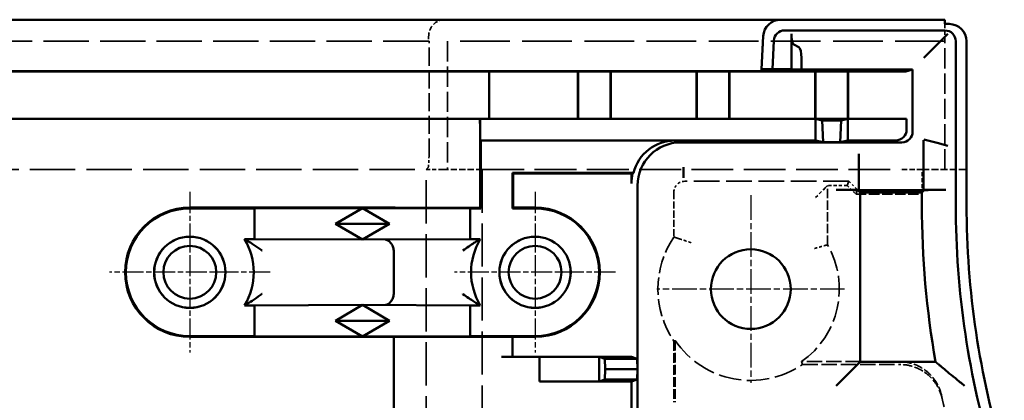
# Model space of a CAD drawing. Extents: x 1 to 840, y 1 to 593.
# Drawn here: x 771 to 816, y 344 to 361 of the extents above; entities that cross this region are included whole.
import ezdxf

# ---------------------------------------------------------------- set-up
doc = ezdxf.new("R2010")
doc.units = 0
doc.header["$LTSCALE"] = 0.5
for name, pattern in [('CHAIN', [0.3543, 0.2362, -0.0295, 0.0591, -0.0295]), ('DASH_DOT', [0.37, 0.24, -0.06, 0.01, -0.06]), ('DASHED', [0.2067, 0.1654, -0.0413])]:
    doc.linetypes.add(name, pattern=pattern)
for name, color, linetype, lineweight in [('Mittelpunktmarkierung (ISO)', 1, 'DASH_DOT', 25), ('Sichtbar (ISO)', 7, 'CONTINUOUS', 50), ('Verdeckt (ISO)', 5, 'DASHED', 35)]:
    doc.layers.add(name, color=color, linetype=linetype, lineweight=lineweight)

msp = doc.modelspace()

# ---------------------------------------------------------------- linework, layer by layer
at = {"layer": 'Mittelpunktmarkierung (ISO)', "linetype": 'CHAIN', "ltscale": 8.278396}
for p, q in [((778.728, 353.398), (778.728, 345.948)), ((794.728, 353.398), (794.728, 345.948)), ((782.453, 349.673), (775.003, 349.673)), ((798.453, 349.673), (791.003, 349.673))]:
    msp.add_line(p, q, dxfattribs=at)
at = {"layer": 'Mittelpunktmarkierung (ISO)', "linetype": 'CHAIN', "ltscale": 9.667404}
for p, q in [((804.728, 353.243), (804.728, 344.543)), ((809.078, 348.893), (800.378, 348.893))]:
    msp.add_line(p, q, dxfattribs=at)
at = {"layer": 'Sichtbar (ISO)'}
for p, q in [((806.108, 361.393), (589.673, 361.393)), ((806.108, 361.393), (813.728, 361.393)), ((813.728, 361.393), (813.728, 361.193)), ((813.728, 361.193), (813.928, 361.193)), ((805.228, 359.092), (805.309, 360.635)), ((813.728, 360.893), (806.297, 360.893)), ((806.609, 359.093), (806.609, 360.729)), ((813.369, 360.234), (813.864, 360.729)), ((805.798, 360.419), (805.729, 359.093)), ((806.725, 360.234), (806.962, 360.113)), ((812.752, 359.617), (813.247, 360.113)), ((813.369, 360.234), (813.247, 360.113)), ((814.228, 352.797), (814.228, 360.393)), ((814.728, 360.393), (814.728, 352.797)), ((807.078, 359.617), (807.078, 359.088)), ((805.228, 359.009), (590.553, 359.009)), ((792.598, 358.993), (603.182, 358.993)), ((792.598, 358.993), (792.654, 358.992)), ((792.598, 356.793), (792.598, 358.993)), ((793.152, 358.99), (796.718, 358.99)), ((796.718, 358.99), (796.728, 358.993)), ((796.718, 358.99), (796.718, 356.796)), ((798.228, 358.993), (796.728, 358.993)), ((796.728, 358.993), (796.728, 356.793)), ((798.228, 358.993), (798.237, 358.99)), ((798.228, 356.793), (798.228, 358.993)), ((798.237, 358.99), (802.218, 358.99)), ((798.237, 358.99), (798.237, 356.796)), ((802.218, 358.99), (802.228, 358.993)), ((802.218, 358.99), (802.218, 356.796)), ((802.228, 358.993), (802.228, 356.793)), ((803.728, 358.993), (802.228, 358.993)), ((803.728, 358.993), (803.737, 358.99)), ((803.728, 356.793), (803.728, 358.993)), ((803.737, 358.99), (807.718, 358.99)), ((803.737, 358.99), (803.737, 356.796)), ((805.228, 359.092), (805.228, 359.009)), ((805.729, 359.092), (805.228, 359.092)), ((805.729, 359.093), (805.729, 359.092)), ((805.729, 359.093), (806.609, 359.093)), ((807.078, 359.088), (806.609, 359.093)), ((812.228, 359.088), (807.078, 359.088)), ((807.718, 358.99), (807.728, 358.993)), ((807.718, 358.99), (807.718, 356.796)), ((807.728, 358.993), (807.728, 356.793)), ((809.228, 358.993), (807.728, 358.993)), ((809.228, 358.993), (809.237, 358.99)), ((809.228, 356.793), (809.228, 358.993)), ((809.237, 358.99), (811.418, 358.99)), ((809.237, 358.99), (809.237, 356.796)), ((812.228, 359.088), (811.918, 358.992)), ((812.228, 356.198), (812.228, 359.088)), ((792.598, 356.793), (603.182, 356.793)), ((792.174, 356.788), (792.179, 356.786)), ((792.181, 356.486), (792.181, 355.793)), ((792.654, 356.795), (792.598, 356.793)), ((796.718, 356.796), (793.152, 356.796)), ((796.728, 356.793), (796.718, 356.796)), ((798.228, 356.793), (796.728, 356.793)), ((798.237, 356.796), (798.228, 356.793)), ((802.218, 356.796), (798.237, 356.796)), ((802.228, 356.793), (802.218, 356.796)), ((803.728, 356.793), (802.228, 356.793)), ((803.737, 356.796), (803.728, 356.793)), ((807.718, 356.796), (803.737, 356.796)), ((807.728, 356.793), (807.718, 356.796)), ((808.035, 356.711), (807.724, 356.786)), ((809.228, 356.793), (807.728, 356.793)), ((807.728, 355.793), (807.728, 356.486)), ((808.035, 356.711), (808.921, 356.711)), ((808.081, 355.708), (808.035, 356.711)), ((808.875, 355.708), (808.921, 356.711)), ((808.921, 356.711), (809.232, 356.786)), ((809.237, 356.796), (809.228, 356.793)), ((809.228, 356.486), (809.228, 355.793)), ((811.418, 356.796), (809.237, 356.796)), ((811.945, 356.786), (811.918, 356.795)), ((811.948, 356.486), (811.948, 356.293)), ((792.178, 352.669), (792.178, 356.288)), ((792.181, 355.793), (792.209, 355.784)), ((807.728, 355.793), (792.181, 355.793)), ((792.209, 355.784), (792.209, 352.638)), ((801.225, 355.784), (792.209, 355.784)), ((801.478, 355.698), (811.728, 355.698)), ((808.081, 355.708), (807.728, 355.793)), ((808.875, 355.708), (808.081, 355.708)), ((809.228, 355.793), (808.875, 355.708)), ((811.448, 355.793), (809.228, 355.793)), ((812.728, 355.795), (812.728, 354.804)), ((812.752, 355.837), (813.247, 355.704)), ((813.369, 355.672), (813.247, 355.704)), ((813.369, 355.672), (813.864, 355.539)), ((809.728, 354.674), (809.728, 355.169)), ((809.728, 354.552), (809.728, 354.674)), ((812.728, 354.562), (812.728, 354.804)), ((793.713, 354.249), (793.678, 354.284)), ((793.678, 352.638), (793.678, 354.284)), ((793.678, 354.284), (799.289, 354.284)), ((793.713, 354.249), (793.713, 352.673)), ((798.694, 354.249), (793.713, 354.249)), ((799.198, 354.256), (799.194, 354.253)), ((799.252, 354.256), (799.198, 354.256)), ((799.198, 354.256), (799.198, 353.793)), ((801.61, 354.552), (801.61, 354.057)), ((809.728, 354.552), (809.728, 354.057)), ((812.728, 353.571), (812.728, 354.562)), ((799.478, 345.178), (799.478, 353.698)), ((809.728, 353.493), (809.728, 354.057)), ((809.728, 353.493), (808.687, 353.493)), ((809.687, 353.485), (809.798, 353.373)), ((809.728, 353.493), (809.728, 353.478)), ((809.728, 353.478), (812.728, 353.478)), ((812.658, 353.373), (809.798, 353.373)), ((809.798, 353.373), (809.798, 345.513)), ((812.769, 353.485), (812.658, 353.373)), ((812.658, 352.797), (812.658, 353.373)), ((812.728, 353.571), (812.728, 353.493)), ((812.728, 353.478), (812.728, 353.493)), ((812.728, 353.493), (813.769, 353.493)), ((778.728, 352.673), (788.086, 352.673)), ((781.728, 352.638), (778.728, 352.638)), ((781.728, 352.638), (786.728, 352.655)), ((781.728, 351.209), (781.728, 352.638)), ((785.478, 351.923), (786.728, 352.655)), ((786.728, 352.655), (791.728, 352.638)), ((786.728, 352.655), (787.978, 351.923)), ((788.678, 352.669), (792.178, 352.669)), ((792.209, 352.638), (791.728, 352.638)), ((791.728, 352.638), (791.728, 351.209)), ((792.209, 352.638), (792.178, 352.669)), ((793.713, 352.673), (793.678, 352.638)), ((794.728, 352.638), (793.678, 352.638)), ((793.713, 352.673), (794.728, 352.673)), ((787.978, 351.923), (785.478, 351.923)), ((786.728, 351.191), (785.478, 351.923)), ((787.978, 351.923), (786.728, 351.191)), ((781.264, 351.209), (781.728, 351.209)), ((786.728, 351.191), (781.728, 351.209)), ((791.728, 351.209), (786.728, 351.191)), ((791.728, 351.209), (792.192, 351.209)), ((788.178, 348.673), (788.178, 350.673)), ((781.728, 348.138), (781.264, 348.138)), ((781.728, 348.138), (786.728, 348.155)), ((781.728, 346.709), (781.728, 348.138)), ((785.478, 347.423), (786.728, 348.155)), ((786.728, 348.155), (791.728, 348.138)), ((786.728, 348.155), (787.978, 347.423)), ((792.192, 348.138), (791.728, 348.138)), ((791.728, 348.138), (791.728, 346.709)), ((786.728, 346.691), (785.478, 347.423)), ((787.978, 347.423), (785.478, 347.423)), ((787.978, 347.423), (786.728, 346.691)), ((778.728, 346.709), (781.728, 346.709)), ((788.178, 346.673), (778.728, 346.673)), ((786.728, 346.691), (781.728, 346.709)), ((791.728, 346.709), (786.728, 346.691)), ((788.178, 304.305), (788.178, 346.673)), ((793.178, 346.678), (788.678, 346.678)), ((791.728, 346.709), (794.728, 346.709)), ((794.728, 346.673), (793.678, 346.673)), ((793.678, 346.673), (793.678, 345.753)), ((793.178, 345.753), (794.936, 345.753)), ((797.703, 345.75), (794.936, 345.753)), ((794.936, 344.603), (794.936, 345.753)), ((794.936, 345.753), (799.194, 345.753)), ((797.703, 345.75), (797.703, 344.606)), ((797.703, 345.75), (797.969, 345.653)), ((797.969, 345.653), (797.978, 345.178)), ((799.469, 345.653), (797.969, 345.653)), ((799.194, 345.753), (799.469, 345.653)), ((799.469, 345.653), (799.478, 345.178)), ((809.687, 345.402), (809.798, 345.513)), ((809.798, 345.513), (813.293, 345.513)), ((797.978, 345.178), (797.969, 344.703)), ((799.478, 345.178), (797.978, 345.178)), ((799.478, 345.178), (799.469, 344.703)), ((799.478, 342.308), (799.478, 345.178)), ((809.687, 345.402), (808.687, 344.402)), ((794.936, 344.603), (797.703, 344.606)), ((799.194, 344.603), (794.936, 344.603)), ((797.969, 344.703), (797.703, 344.606)), ((799.469, 344.703), (797.969, 344.703)), ((799.469, 344.703), (799.194, 344.603)), ((799.194, 344.603), (799.194, 342.883))]:
    msp.add_line(p, q, dxfattribs=at)
for centre, radius in [((778.728, 349.673), 1.654), ((778.728, 349.673), 1.65), ((794.728, 349.673), 1.654), ((794.728, 349.673), 1.65), ((778.728, 349.673), 1.225), ((794.728, 349.673), 1.225), ((804.728, 348.893), 1.85)]:
    msp.add_circle(centre, radius, dxfattribs=at)
for centre, radius, start, end in [((806.108, 360.593), 0.8, 90, 177), ((813.928, 360.393), 0.8, 0, 90), ((806.297, 360.393), 0.5, 90, 177), ((813.728, 360.393), 0.5, 0, 90), ((854.728, 352.797), 42.07, 180, 189.9707), ((854.728, 352.797), 40.5, 180, 197.0107), ((854.728, 352.797), 40, 180, 197.0107), ((778.728, 349.673), 3, 90, 270), ((778.728, 349.673), 2.965, 90, 270), ((794.728, 349.673), 3, 270, 90), ((794.728, 349.673), 2.965, 270, 90), ((778.728, 349.673), 2.965, 328.8127, 31.1873), ((794.728, 349.673), 2.965, 148.8127, 211.1873)]:
    msp.add_arc(centre, radius, start, end, dxfattribs=at)
for centre, major_axis, ratio, start_param, end_param in [((806.743, 360.729), (0, 0.5), 0.267949, 1.570796, 3.005457), ((806.944, 359.617), (0, 0.5), 0.267949, 4.712389, 6.14705), ((793.152, 358.992), (0.5, 0), 0.00273, 3.22886, 4.712389), ((811.418, 358.992), (0.5, 0), 0.00273, 4.712389, 6.274459), ((792.174, 356.288), (0, -0.5), 0.008727, 1.570796, 3.138641), ((792.179, 356.486), (0, -0.3), 0.008727, 1.570796, 3.138641), ((793.152, 356.795), (-0.5, 0), 0.002952, 4.712389, 6.195919), ((807.724, 356.486), (0, -0.3), 0.012218, 1.570796, 3.138641), ((809.232, 356.486), (0, 0.3), 0.012218, 0.002952, 1.570796), ((811.418, 356.795), (-0.5, 0), 0.002952, 3.150318, 4.712389), ((811.945, 356.486), (0, -0.3), 0.008727, 1.570796, 3.138641), ((811.448, 356.293), (0.474, -0.16), 0.999958, 5.038543, 6.609314), ((811.728, 356.198), (0.474, -0.16), 0.999958, 5.038543, 6.609314), ((801.225, 353.784), (-1.895, 0.641), 0.999958, 5.038543, 6.356656), ((801.478, 353.698), (-1.895, 0.641), 0.999958, 5.038543, 6.609314), ((798.694, 354.253), (-0.5, 0), 0.008727, 1.570796, 3.132866), ((801.198, 353.793), (-1.895, 0.641), 0.999958, 0.092422, 0.326128), ((800.851, 353.91), (-2.455, -1.097), 0.413334, 5.206142, 5.225093), ((808.687, 353.485), (1, 0), 0.008727, 0.008727, 1.570796), ((813.769, 353.485), (1, 0), 0.008727, 1.570796, 3.132866), ((788.086, 352.672), (-0.1, 0), 0.008727, 3.309041, 4.712389), ((788.678, 352.673), (0.5, 0), 0.008727, 3.309041, 4.712389), ((788.678, 346.673), (-0.5, 0), 0.008727, 4.712389, 6.283185), ((793.178, 346.673), (-0.5, 0), 0.008727, 3.141593, 4.712389)]:
    msp.add_ellipse(centre, major_axis=major_axis, ratio=ratio, start_param=start_param, end_param=end_param, dxfattribs=at)
for points, degree in [([(781.319, 351.178), (781.291, 351.193), (781.264, 351.209)], 2), ([(792.145, 351.182), (792.161, 351.191), (792.176, 351.2), (792.192, 351.209)], 3), ([(781.264, 348.138), (781.282, 348.148), (781.3, 348.158), (781.319, 348.169)], 3), ([(792.192, 348.138), (792.176, 348.147), (792.161, 348.156), (792.145, 348.165)], 3), ([(813.293, 345.513), (813.36, 345.457), (813.426, 345.402)], 2)]:
    msp.add_open_spline(points, degree=degree, dxfattribs=at)
for points, knots in [([(782.076, 350.678), (782.075, 350.679), (782.073, 350.68), (782.016, 350.722), (781.959, 350.763), (781.767, 350.899), (781.638, 350.983), (781.475, 351.085), (781.424, 351.116), (781.362, 351.153), (781.341, 351.164), (781.323, 351.175), (781.319, 351.177), (781.319, 351.178)], [-0.0005209, -0.0005209, -0.0005209, -0.0005209, 0, 0, 0.0209123, 0.0209123, 0.0714889, 0.0714889, 0.1017246, 0.1017246, 0.1215288, 0.1215288, 0.1330053, 0.1330053, 0.1330053, 0.1330053]), ([(787.813, 351.178), (787.813, 351.178), (787.814, 351.178), (787.851, 351.177), (787.892, 351.162), (787.972, 351.111), (788.012, 351.075), (788.084, 350.984), (788.114, 350.93), (788.149, 350.844), (788.159, 350.813), (788.173, 350.746), (788.178, 350.712), (788.178, 350.678)], [-0.00035576, -0.00035576, -0.00035576, -0.00035576, 0, 0, 0.02300893, 0.02300893, 0.04526856, 0.04526856, 0.06735824, 0.06735824, 0.0789667, 0.0789667, 0.09065795, 0.09065795, 0.09065795, 0.09065795]), ([(791.386, 350.682), (791.387, 350.683), (791.388, 350.684), (791.477, 350.75), (791.567, 350.814), (791.737, 350.93), (791.821, 350.985), (791.959, 351.072), (792.012, 351.104), (792.08, 351.144), (792.104, 351.158), (792.133, 351.175), (792.142, 351.18), (792.145, 351.182), (792.145, 351.182), (792.145, 351.182)], [-0.2805247, -0.2805247, -0.2805247, -0.2805247, -0.2798866, -0.2798866, -0.2400363, -0.2400363, -0.2020853, -0.2020853, -0.1717611, -0.1717611, -0.1520221, -0.1520221, -0.1369837, -0.1369837, -0.1345045, -0.1345045, -0.1345045, -0.1345045]), ([(788.178, 350.673), (788.178, 350.674), (788.178, 350.675), (788.178, 350.676), (788.178, 350.677), (788.178, 350.678)], [0.0000065056, 0.0000065056, 0.0000065056, 0.0000065056, 0.0002181749, 0.0002181749, 0.0004363498, 0.0004363498, 0.0004363498, 0.0004363498]), ([(782.076, 348.669), (782.075, 348.668), (782.073, 348.667), (782.016, 348.624), (781.959, 348.583), (781.767, 348.447), (781.638, 348.363), (781.475, 348.261), (781.424, 348.231), (781.362, 348.194), (781.341, 348.182), (781.323, 348.171), (781.319, 348.169), (781.319, 348.169)], [-0.2289289, -0.2289289, -0.2289289, -0.2289289, -0.228503, -0.228503, -0.2114017, -0.2114017, -0.170042, -0.170042, -0.1453163, -0.1453163, -0.1291212, -0.1291212, -0.1197361, -0.1197361, -0.1197361, -0.1197361]), ([(788.178, 348.669), (788.178, 348.634), (788.173, 348.599), (788.159, 348.533), (788.149, 348.501), (788.114, 348.415), (788.083, 348.363), (788.012, 348.272), (787.972, 348.235), (787.892, 348.184), (787.851, 348.17), (787.814, 348.169), (787.813, 348.169), (787.813, 348.169)], [0.000001, 0.000001, 0.000001, 0.000001, 0.01049714, 0.01049714, 0.02091663, 0.02091663, 0.04044968, 0.04044968, 0.0602886, 0.0602886, 0.08079705, 0.08079705, 0.08111411, 0.08111411, 0.08111411, 0.08111411]), ([(788.178, 348.669), (788.178, 348.67), (788.178, 348.67), (788.178, 348.672), (788.178, 348.673), (788.178, 348.673)], [0.000001, 0.000001, 0.000001, 0.000001, 0.0002191749, 0.0002191749, 0.0004328683, 0.0004328683, 0.0004328683, 0.0004328683]), ([(791.386, 348.665), (791.387, 348.664), (791.388, 348.662), (791.477, 348.597), (791.567, 348.533), (791.737, 348.417), (791.821, 348.362), (791.959, 348.275), (792.012, 348.242), (792.08, 348.202), (792.104, 348.188), (792.133, 348.171), (792.142, 348.166), (792.145, 348.165), (792.145, 348.165), (792.145, 348.165)], [-0.0005214, -0.0005214, -0.0005214, -0.0005214, 0, 0, 0.032563, 0.032563, 0.063574, 0.063574, 0.0883529, 0.0883529, 0.1044823, 0.1044823, 0.1167706, 0.1167706, 0.1187964, 0.1187964, 0.1187964, 0.1187964]), ([(814.639, 344.402), (814.637, 344.403), (814.635, 344.405), (814.491, 344.522), (814.347, 344.64), (814.082, 344.857), (813.956, 344.961), (813.747, 345.135), (813.657, 345.209), (813.534, 345.312), (813.492, 345.347), (813.44, 345.39), (813.427, 345.401), (813.426, 345.402)], [-0.000709, -0.000709, -0.000709, -0.000709, 0, 0, 0.0550784, 0.0550784, 0.1060328, 0.1060328, 0.1486303, 0.1486303, 0.1788326, 0.1788326, 0.2037926, 0.2037926, 0.2037926, 0.2037926])]:
    msp.add_open_spline(points, degree=3, knots=knots, dxfattribs=at)
at = {"layer": 'Verdeckt (ISO)', "ltscale": 2.393412}
msp.add_line((813.728, 361.193), (813.728, 360.393), dxfattribs=at)
at = {"layer": 'Verdeckt (ISO)', "ltscale": 0.380839}
msp.add_line((789.796, 360.593), (789.796, 360.393), dxfattribs=at)
at = {"layer": 'Verdeckt (ISO)', "ltscale": 3.104977}
msp.add_line((805.313, 360.635), (805.228, 359.009), dxfattribs=at)
at = {"layer": 'Verdeckt (ISO)', "ltscale": 25.407591}
msp.add_line((789.796, 360.393), (605.985, 360.393), dxfattribs=at)
at = {"layer": 'Verdeckt (ISO)', "ltscale": 0.382294}
msp.add_line((789.814, 360.393), (789.796, 360.393), dxfattribs=at)
at = {"layer": 'Verdeckt (ISO)', "ltscale": 10.201887}
msp.add_line((789.814, 355.037), (789.814, 360.393), dxfattribs=at)
at = {"layer": 'Verdeckt (ISO)', "ltscale": 27.878569}
msp.add_line((813.728, 360.393), (790.678, 360.393), dxfattribs=at)
at = {"layer": 'Verdeckt (ISO)', "ltscale": 11.332845}
for p, q in [((790.678, 360.393), (790.678, 354.443)), ((813.728, 354.443), (813.728, 360.393))]:
    msp.add_line(p, q, dxfattribs=at)
at = {"layer": 'Verdeckt (ISO)', "ltscale": 25.374939}
msp.add_line((606.103, 354.443), (789.678, 354.443), dxfattribs=at)
at = {"layer": 'Verdeckt (ISO)', "ltscale": 2.098717}
msp.add_line((789.678, 354.443), (789.774, 354.539), dxfattribs=at)
at = {"layer": 'Verdeckt (ISO)', "ltscale": 24.238026}
for p, q in [((789.678, 304.343), (789.678, 354.443)), ((792.278, 354.443), (792.278, 304.343))]:
    msp.add_line(p, q, dxfattribs=at)
at = {"layer": 'Verdeckt (ISO)', "ltscale": 2.243818}
msp.add_line((789.678, 354.443), (790.428, 354.443), dxfattribs=at)
at = {"layer": 'Verdeckt (ISO)', "ltscale": 3.523589}
msp.add_line((790.428, 354.443), (792.278, 354.443), dxfattribs=at)
at = {"layer": 'Verdeckt (ISO)', "ltscale": 23.463957}
msp.add_line((792.278, 354.443), (811.678, 354.443), dxfattribs=at)
at = {"layer": 'Verdeckt (ISO)', "ltscale": 2.991791}
msp.add_line((812.678, 354.443), (811.678, 354.443), dxfattribs=at)
at = {"layer": 'Verdeckt (ISO)', "ltscale": 2.183856}
msp.add_line((812.678, 353.297), (812.678, 354.443), dxfattribs=at)
at = {"layer": 'Verdeckt (ISO)', "ltscale": 3.904528}
msp.add_line((812.678, 354.443), (814.728, 354.443), dxfattribs=at)
at = {"layer": 'Verdeckt (ISO)', "ltscale": 14.50114}
msp.add_line((809.278, 353.893), (801.665, 353.893), dxfattribs=at)
at = {"layer": 'Verdeckt (ISO)', "ltscale": 28.169449}
msp.add_line((808.284, 353.697), (808.182, 353.595), dxfattribs=at)
at = {"layer": 'Verdeckt (ISO)', "ltscale": 1.738154}
msp.add_line((809.197, 353.697), (808.284, 353.697), dxfattribs=at)
at = {"layer": 'Verdeckt (ISO)', "ltscale": 5.238904}
msp.add_line((808.284, 350.946), (808.284, 353.697), dxfattribs=at)
at = {"layer": 'Verdeckt (ISO)', "ltscale": 27.250853}
for p, q in [((809.278, 353.893), (809.197, 353.697)), ((809.678, 353.493), (809.597, 353.297))]:
    msp.add_line(p, q, dxfattribs=at)
at = {"layer": 'Verdeckt (ISO)', "ltscale": 1.077359}
for p, q in [((809.197, 353.697), (809.597, 353.297)), ((809.278, 353.893), (809.678, 353.493))]:
    msp.add_line(p, q, dxfattribs=at)
at = {"layer": 'Verdeckt (ISO)', "ltscale": 3.978319}
msp.add_line((801.165, 353.393), (801.165, 351.305), dxfattribs=at)
at = {"layer": 'Verdeckt (ISO)', "ltscale": 1.810668}
msp.add_line((808.182, 353.595), (807.682, 353.095), dxfattribs=at)
at = {"layer": 'Verdeckt (ISO)', "ltscale": 5.869111}
msp.add_line((809.597, 353.297), (812.678, 353.297), dxfattribs=at)
at = {"layer": 'Verdeckt (ISO)', "ltscale": 3.714058}
msp.add_line((809.728, 353.493), (811.678, 353.493), dxfattribs=at)
at = {"layer": 'Verdeckt (ISO)', "ltscale": 5.406806}
msp.add_line((801.165, 346.482), (801.165, 343.643), dxfattribs=at)
at = {"layer": 'Verdeckt (ISO)', "ltscale": 5.443846}
msp.add_line((801.228, 346.501), (801.228, 343.643), dxfattribs=at)
at = {"layer": 'Verdeckt (ISO)', "ltscale": 8.637485}
msp.add_line((811.613, 345.527), (807.078, 345.527), dxfattribs=at)
at = {"layer": 'Verdeckt (ISO)', "ltscale": 8.6133}
msp.add_line((807.12, 345.393), (811.642, 345.393), dxfattribs=at)
at = {"layer": 'Verdeckt (ISO)', "ltscale": 9.750446}
msp.add_arc((804.728, 348.893), 4.303, 145.9146, 214.0854, dxfattribs=at)
at = {"layer": 'Verdeckt (ISO)', "ltscale": 11.612159}
msp.add_arc((804.728, 348.893), 4.106, 304.9227, 29.9974, dxfattribs=at)
at = {"layer": 'Verdeckt (ISO)', "ltscale": 12.684364}
msp.add_arc((804.728, 348.893), 4.239, 214.3463, 304.3514, dxfattribs=at)
at = {"layer": 'Verdeckt (ISO)', "ltscale": 6.425018}
msp.add_arc((854.728, 352.797), 42.1, 192.1352, 196.7261, dxfattribs=at)
at = {"layer": 'Verdeckt (ISO)', "ltscale": 2.836012}
msp.add_ellipse((790.529, 360.593), major_axis=(0, 0.8), ratio=0.916331, start_param=0, end_param=1.570796, dxfattribs=at)
at = {"layer": 'Verdeckt (ISO)', "ltscale": 2.830738}
msp.add_ellipse((806.112, 360.593), major_axis=(0.8, 0), ratio=0.999857, start_param=1.570796, end_param=3.089233, dxfattribs=at)
at = {"layer": 'Verdeckt (ISO)', "ltscale": 1.415279}
msp.add_ellipse((789.77, 355.037), major_axis=(0, 0.5), ratio=0.087489, start_param=3.228859, end_param=4.712389, dxfattribs=at)
at = {"layer": 'Verdeckt (ISO)', "ltscale": 1.495793}
msp.add_ellipse((801.665, 353.393), major_axis=(-0.354, 0.354), ratio=0.999924, start_param=5.497825, end_param=7.068545, dxfattribs=at)
at = {"layer": 'Verdeckt (ISO)', "ltscale": 2.991847}
msp.add_ellipse((811.678, 353.485), major_axis=(-1, 0), ratio=0.008727, start_param=3.141593, end_param=4.712389, dxfattribs=at)
at = {"layer": 'Verdeckt (ISO)', "ltscale": 23.62001}
msp.add_open_spline([(801.165, 351.305), (801.317, 351.258), (801.463, 351.211)], degree=2, dxfattribs=at)
at = {"layer": 'Verdeckt (ISO)', "ltscale": 1.528059}
msp.add_open_spline([(801.963, 351.046), (801.927, 351.058), (801.891, 351.07), (801.856, 351.082), (801.822, 351.094), (801.788, 351.105), (801.755, 351.116), (801.697, 351.135), (801.644, 351.153), (801.599, 351.168), (801.556, 351.181), (801.522, 351.192), (801.498, 351.2), (801.475, 351.207), (801.463, 351.211), (801.463, 351.211)], degree=3, knots=[-0.8035969, -0.8035969, -0.8035969, -0.8035969, -0.6903765, -0.6903765, -0.6903765, -0.5788642, -0.5788642, -0.5788642, -0.3779203, -0.3779203, -0.3779203, -0.1866573, -0.1866573, -0.1866573, 0, 0, 0, 0], dxfattribs=at)
at = {"layer": 'Verdeckt (ISO)', "ltscale": 28.168453}
msp.add_open_spline([(808.284, 350.946), (808.233, 350.932), (808.182, 350.919)], degree=2, dxfattribs=at)
at = {"layer": 'Verdeckt (ISO)', "ltscale": 2.3874e-05}
msp.add_open_spline([(788.178, 350.673), (788.178, 350.673), (788.178, 350.673), (788.178, 350.673)], degree=3, dxfattribs=at)
at = {"layer": 'Verdeckt (ISO)', "ltscale": 1.51702}
msp.add_open_spline([(807.682, 350.778), (807.717, 350.788), (807.752, 350.798), (807.787, 350.808), (807.821, 350.818), (807.854, 350.827), (807.886, 350.836), (807.944, 350.853), (807.998, 350.868), (808.043, 350.881), (808.087, 350.893), (808.122, 350.902), (808.146, 350.909), (808.169, 350.915), (808.182, 350.918), (808.182, 350.919)], degree=3, knots=[-0.0010649, -0.0010649, -0.0010649, -0.0010649, 0.1084146, 0.1084146, 0.1084146, 0.2163896, 0.2163896, 0.2163896, 0.4162203, 0.4162203, 0.4162203, 0.608871, 0.608871, 0.608871, 0.7980612, 0.7980612, 0.7980612, 0.7980612], dxfattribs=at)
at = {"layer": 'Verdeckt (ISO)', "ltscale": 13.790479}
msp.add_open_spline([(801.165, 346.482), (801.196, 346.492), (801.228, 346.501)], degree=2, dxfattribs=at)
at = {"layer": 'Verdeckt (ISO)', "ltscale": 24.658344}
msp.add_open_spline([(807.12, 345.393), (807.099, 345.461), (807.078, 345.527)], degree=2, dxfattribs=at)
at = {"layer": 'Verdeckt (ISO)', "ltscale": 5.176834}
msp.add_open_spline([(813.569, 343.947), (813.521, 344.168), (813.435, 344.382), (813.169, 344.815), (813.001, 344.976), (812.739, 345.188), (812.546, 345.318), (812.066, 345.488), (811.84, 345.527), (811.613, 345.527)], degree=3, knots=[0, 0, 0, 0, 0.0679462, 0.0679462, 0.1526724, 0.1526724, 0.2373936, 0.2373936, 0.3053314, 0.3053314, 0.3053314, 0.3053314], dxfattribs=at)
at = {"layer": 'Verdeckt (ISO)', "ltscale": 5.165044}
msp.add_open_spline([(813.596, 343.82), (813.548, 344.04), (813.462, 344.253), (813.195, 344.685), (813.028, 344.845), (812.766, 345.056), (812.573, 345.186), (812.094, 345.354), (811.868, 345.393), (811.642, 345.393)], degree=3, knots=[0, 0, 0, 0, 0.0677915, 0.0677915, 0.1522899, 0.1522899, 0.2367834, 0.2367834, 0.3045666, 0.3045666, 0.3045666, 0.3045666], dxfattribs=at)

doc.saveas('drawing.dxf')
